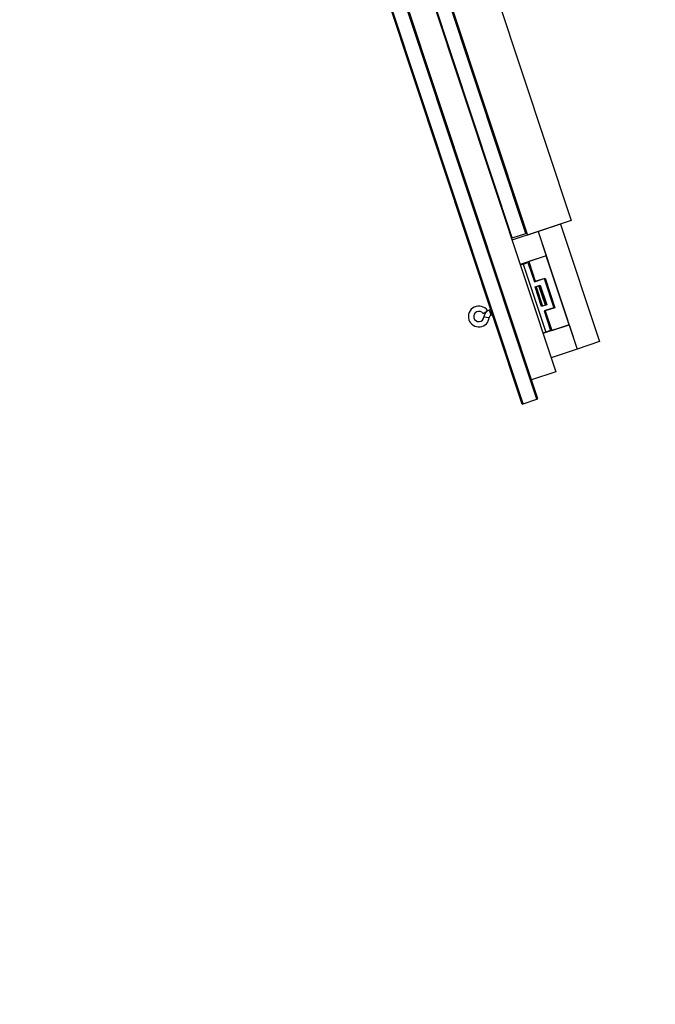
# Model space of a CAD drawing. Extents: x 5 to 415, y 5 to 293.
# Drawn here: x 131 to 156, y 54 to 93 of the extents above; entities that cross this region are included whole.
import ezdxf

# ---------------------------------------------------------------- set-up
doc = ezdxf.new("R2010")
doc.units = 0
doc.linetypes.add('SLD-DURCHGEHEND', pattern=[0])
doc.layers.add('AM_0', color=7, linetype='CONTINUOUS')
doc.layers.add('AM_5', color=5, linetype='SLD-DURCHGEHEND')
doc.styles.add('SLDTEXTSTYLE0', font='TXT', dxfattribs={"width": 0.75})
doc.dimstyles.new('SLDDIMSTYLE0', dxfattribs={"dimtxt": 3.5, "dimasz": 3.302, "dimexe": 0, "dimexo": 0.0625, "dimgap": 0.875, "dimtad": 1, "dimlfac": 25, "dimrnd": 1e-09, "dimzin": 12, "dimtxsty": 'SLDTEXTSTYLE0', "dimsah": 1, "dimcen": 0.09, "dimazin": 3, "dimtfac": 1, "dimtofl": 0, "dimtmove": 0, "dimatfit": 3, "dimtolj": 1, "dimtzin": 12})

# ---------------------------------------------------------------- blocks, each defined once
blk = doc.blocks.new('_D_4')
at = {"layer": 'AM_5', "color": 5, "linetype": 'SLD-DURCHGEHEND'}
for p, q in [((199.706, 64.087), (199.706, 9.967)), ((131.278, 27.626), (131.278, 9.967)), ((199.706, 10.967), (131.278, 10.967))]:
    blk.add_line(p, q, dxfattribs=at)
for points in [[(131.278, 10.967), (134.58, 10.459), (134.58, 11.475)], [(199.706, 10.967), (196.404, 11.475), (196.404, 10.459)]]:
    blk.add_solid(points, dxfattribs=at)
at = {"layer": 'AM_5', "color": 5, "linetype": 'SLD-DURCHGEHEND', "insert": (131.17, 15.479), "char_height": 3.5, "attachment_point": 1, "style": 'SLDTEXTSTYLE0'}
blk.add_mtext('Faltraum (Platzbedarf)', dxfattribs=at)

msp = doc.modelspace()

# ---------------------------------------------------------------- linework, layer by layer
at = {"layer": 'AM_0', "color": 7, "linetype": 'SLD-DURCHGEHEND'}
for p, q in [((151.01336, 77.63609), (134.09354, 128.62568)), ((151.05132, 77.64869), (134.13569, 128.62568)), ((151.58282, 77.82505), (134.72571, 128.62568)), ((151.62079, 77.83765), (134.76786, 128.62568)), ((136.89207, 125.39933), (152.32424, 78.8929)), ((151.16153, 84.30198), (144.7871, 103.51198)), ((150.63003, 84.12561), (144.25559, 103.33561)), ((149.0215, 96.5935), (152.93309, 84.80554)), ((147.3131, 96.0266), (151.22469, 84.23864)), ((152.93309, 84.80554), (151.22469, 84.23864)), ((152.51548, 84.66697), (151.6423, 84.37722)), ((152.51548, 84.66697), (154.0398, 80.07327)), ((151.6423, 84.37722), (150.61726, 84.03708)), ((150.63003, 84.12561), (151.16153, 84.30198)), ((151.16153, 84.30198), (151.19949, 84.31457)), ((151.6423, 84.37722), (151.95724, 83.42811)), ((151.6423, 84.37722), (153.16662, 79.78352)), ((150.59206, 84.11301), (150.63003, 84.12561)), ((151.95724, 83.42811), (150.9322, 83.08797)), ((150.9385, 83.06899), (151.05239, 83.10678)), ((151.05239, 83.10678), (151.24221, 83.16977)), ((151.05239, 83.10678), (151.93423, 80.44927)), ((151.24221, 83.16977), (151.49417, 82.41048)), ((151.95724, 83.42811), (151.27388, 83.20135)), ((151.27388, 83.20135), (151.52898, 82.43257)), ((152.85167, 80.73263), (151.95724, 83.42811)), ((151.3052, 82.97994), (151.34317, 82.99254)), ((151.35576, 82.95458), (151.3178, 82.94198)), ((151.49417, 82.41048), (151.87381, 82.53646)), ((151.52898, 82.43257), (151.90863, 82.55855)), ((151.83585, 82.52386), (151.8327, 82.53335)), ((151.87066, 82.54595), (151.87381, 82.53646)), ((151.87381, 82.53646), (152.25174, 81.39752)), ((151.90863, 82.55855), (152.29286, 81.40063)), ((151.5173, 82.21376), (151.71851, 82.28052)), ((151.77303, 81.44308), (151.5173, 82.21376)), ((151.51919, 82.20806), (151.55716, 82.22066)), ((151.67105, 82.25845), (151.55716, 82.22066)), ((151.55716, 82.22066), (151.80911, 81.46137)), ((151.67105, 82.25845), (151.70901, 82.27105)), ((151.923, 81.49916), (151.67105, 82.25845)), ((151.70901, 82.27105), (151.96097, 81.51176)), ((151.71851, 82.28052), (151.97425, 81.50985)), ((152.00609, 82.13783), (152.04405, 82.15043)), ((152.11947, 81.79615), (152.15743, 81.80875)), ((149.48961, 81.16859), (149.57622, 81.22617)), ((149.57622, 81.22617), (149.66283, 81.28374)), ((149.79012, 81.32243), (149.72938, 81.30228)), ((149.72938, 81.30228), (149.76213, 81.20357)), ((149.76213, 81.20357), (149.79489, 81.10486)), ((151.80911, 81.46137), (151.77114, 81.44877)), ((151.97425, 81.50985), (151.77303, 81.44308)), ((151.923, 81.49916), (151.80911, 81.46137)), ((152.25174, 81.39752), (151.8721, 81.27155)), ((151.8721, 81.27155), (152.12405, 80.51226)), ((152.29286, 81.40063), (151.91321, 81.27465)), ((151.91321, 81.27465), (152.16831, 80.50587)), ((151.96097, 81.51176), (151.923, 81.49916)), ((152.21693, 81.37544), (152.21378, 81.38493)), ((152.25174, 81.39752), (152.25489, 81.38803)), ((149.52229, 81.04036), (149.62589, 81.03126)), ((149.62589, 81.03126), (149.72949, 81.02215)), ((149.79489, 81.10486), (149.85563, 81.12502)), ((151.93423, 80.44927), (151.82034, 80.41148)), ((152.85167, 80.73263), (151.82663, 80.3925)), ((152.12405, 80.51226), (151.93423, 80.44927)), ((152.04846, 80.74005), (152.08643, 80.75265)), ((152.09903, 80.71468), (152.06106, 80.70208)), ((152.16831, 80.50587), (152.85167, 80.73263)), ((152.85167, 80.73263), (153.16662, 79.78352)), ((154.0398, 80.07327), (153.16662, 79.78352)), ((153.16662, 79.78352), (152.14158, 79.44338)), ((152.32424, 78.8929), (151.37513, 78.57796)), ((151.05132, 77.64869), (151.58282, 77.82505)), ((151.58282, 77.82505), (151.62079, 77.83765)), ((151.01336, 77.63609), (151.05132, 77.64869))]:
    msp.add_line(p, q, dxfattribs=at)
for centre, radius, start, end in [((149.32306, 81.05787), 0.408, 33.614853, 198.35733), ((149.32306, 81.05787), 0.2, 33.614853, 354.977462), ((149.82512, 81.01375), 0.304, 108.35733, 174.977462), ((149.32306, 81.05787), 0.408, 198.35733, 354.977462), ((149.82512, 81.01375), 0.096, 108.35733, 174.977462)]:
    msp.add_arc(centre, radius, start, end, dxfattribs=at)

# ---------------------------------------------------------------- dimensions: what is measured, and where the dimension line sits
at = {"layer": 'AM_5', "color": 5, "linetype": 'SLD-DURCHGEHEND'}
dim = msp.add_linear_dim(base=(131.27823, 10.96706), p1=(199.70552, 65.08709), p2=(131.27823, 28.62568), text='Faltraum (Platzbedarf)', dimstyle='SLDDIMSTYLE0', dxfattribs=at)
dim.commit()
dim.dimension.update_dxf_attribs({"geometry": '_D_4', "text_midpoint": (156.38211, 10.96706), "dimtype": 160})

doc.saveas('drawing.dxf')
